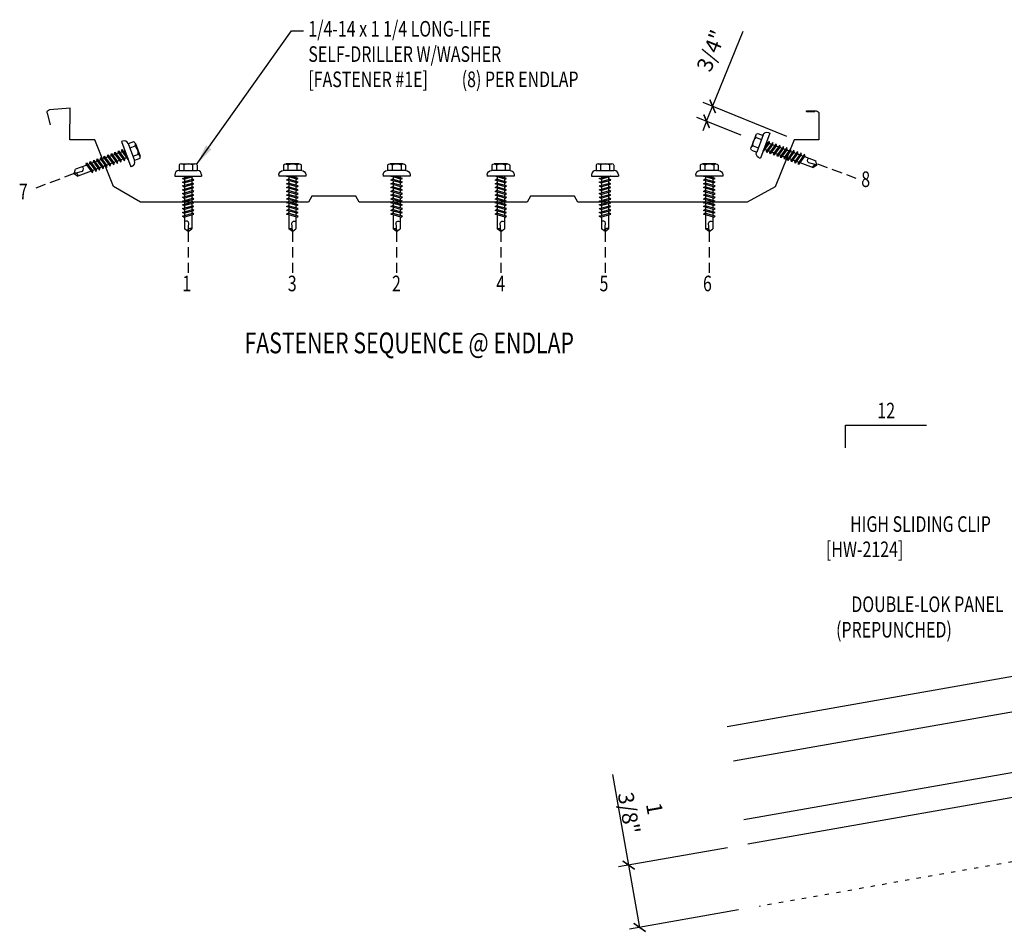
# Model space of a CAD drawing. Units: inches. Extents: x 1 to 45.5, y 4.8 to 44.2.
# Drawn here: x 1 to 24.6, y 22.3 to 44.2 of the extents above; entities that cross this region are included whole.
import ezdxf
from ezdxf.enums import TextEntityAlignment as Align

# ---------------------------------------------------------------- set-up
doc = ezdxf.new("R2010")
doc.units = ezdxf.units.IN
doc.header["$MEASUREMENT"] = 0
doc.linetypes.add('ACAD_ISO07W100', pattern=[3, 0, -3])
doc.linetypes.add('HIDDEN', pattern=[0.375, 0.25, -0.125])
for name, color, linetype in [('DIM', 7, 'Continuous'), ('FASTENER', 9, 'Continuous'), ('LABEL', 6, 'Continuous'), ('MARK', 1, 'Continuous'), ('PANEL', 11, 'Continuous'), ('PANEL-S', 11, 'Continuous'), ('TEXT', 2, 'Continuous')]:
    doc.layers.add(name, color=color, linetype=linetype)
doc.styles.add('ARCHITEXT', font='ROMANS.shx', dxfattribs={"width": 0.8, "height": 0.375})
doc.styles.add('ROMAND', font='romand', dxfattribs={"height": 0.075})
doc.styles.add('TEXT1', font='ROMANS.shx', dxfattribs={"width": 0.75, "height": 0.375})
doc.dimstyles.new('DETAIL', dxfattribs={"dimscale": 4, "dimtxt": 0.09375, "dimasz": 0.0625, "dimexe": 0.0625, "dimexo": 0.125, "dimgap": 0.0625, "dimtad": 1, "dimdec": 4, "dimzin": 3, "dimdsep": 46, "dimlunit": 4, "dimtxsty": 'TEXT1', "dimblk": 'ARCHTICK', "dimcen": 0.0625, "dimclrd": 7, "dimclre": 7, "dimclrt": 2, "dimadec": 0, "dimazin": 0, "dimtfac": 0.59375, "dimtdec": 4, "dimtmove": 0, "dimatfit": 3, "dimfxl": 0, "dimfrac": 2, "dimtolj": 1, "dimtzin": 3, "dimarcsym": 0})
doc.dimstyles.new('DETAIL$7', dxfattribs={"dimscale": 4, "dimtxt": 0.09375, "dimasz": 0.125, "dimexe": 0.0625, "dimexo": 0.125, "dimgap": 0.0625, "dimtad": 1, "dimdec": 4, "dimzin": 3, "dimdsep": 46, "dimlunit": 4, "dimtxsty": 'TEXT1', "dimblk": 'ARCHTICK', "dimcen": 0.0625, "dimclrd": 7, "dimclre": 7, "dimclrt": 2, "dimadec": 0, "dimazin": 0, "dimtfac": 0.59375, "dimtdec": 4, "dimtmove": 0, "dimatfit": 3, "dimfxl": 0, "dimfrac": 2, "dimtolj": 1, "dimtzin": 3, "dimarcsym": 0})

# ---------------------------------------------------------------- blocks, each defined once
blk = doc.blocks.new('_ArchTick')
at = {"color": 0, "linetype": 'ByBlock', "const_width": 0.15}
blk.add_lwpolyline([(-0.5, -0.5), (0.5, 0.5)], dxfattribs=at)
blk = doc.blocks.new('*D21')
at = {"layer": 'DEFPOINTS', "color": 0}
for p in [(18.459, 24.399), (15.589, 23.893), (18.723, 22.901)]:
    blk.add_point(p, dxfattribs=at)
at = {"layer": 'TEXT', "color": 7, "lineweight": -2}
for p, q in [((15.589, 23.893), (15.205, 26.069)), ((17.966, 24.312), (15.343, 23.849)), ((15.853, 22.395), (15.589, 23.893)), ((18.23, 22.815), (15.607, 22.352))]:
    blk.add_line(p, q, dxfattribs=at)
at = {"layer": 'TEXT', "color": 7, "lineweight": -2, "xscale": 0.25, "yscale": 0.25, "zscale": 0.25}
for p, rotation in [((15.589, 23.893), 100.0000000000005), ((15.853, 22.395), 280.0000000000005)]:
    blk.add_blockref('_ArchTick', p, dxfattribs=dict(at, rotation=rotation))
at = {"layer": 'TEXT', "color": 2, "insert": (15.903, 25.197), "char_height": 0.375, "attachment_point": 5, "rotation": 280, "style": 'TEXT1'}
blk.add_mtext('\\A1;1 3/8"', dxfattribs=at)
blk = doc.blocks.new('slopl1')
at = {"layer": 'MARK', "color": 6}
blk.add_lwpolyline([(0, 0), (0, 0.1368), (0.4871, 0.1368)], dxfattribs=at)
at = {"layer": 'MARK', "color": 2, "style": 'TEXT1', "width": 0.75}
blk.add_text('12', height=0.09375, dxfattribs=at).set_placement((0.1909, 0.1779))
blk.add_attdef('SLOPL1', text='', height=0.0938, dxfattribs=at).set_placement((-0.0549, 0.0243), align=Align.RIGHT)
blk = doc.blocks.new('LAY-LAB')
at = {"layer": 'LABEL', "color": 6, "style": 'ROMAND', "oblique": 5, "width": 0.75}
blk.add_attdef('LAY-LAB', (0.017, 0.0362), '', height=0.1875, dxfattribs=at)
blk = doc.blocks.new('A$C236D3EBF')
at = {"layer": 'PANEL'}
for p, q in [((-7.331, 2.656), (-7.327, 1.817)), ((-6.939, 2.74), (-7.248, 2.74)), ((-7.2, 2.716), (-6.939, 2.716)), ((16.671, 1.817), (16.669, 2.831)), ((16.669, 2.831), (17.327, 2.774)), ((17.398, 2.672), (17.304, 2.289)), ((-7.327, 1.817), (-6.538, 1.817)), ((-6.538, 1.817), (-5.929, 0.312)), ((15.273, 0.313), (15.88, 1.817)), ((15.88, 1.817), (16.671, 1.817)), ((-5.929, 0.312), (-5.035, -0.183)), ((0.395, -0.183), (0.503, 0.004)), ((0.503, 0.004), (1.911, 0.004)), ((1.911, 0.004), (2.02, -0.183)), ((7.406, -0.183), (7.514, 0.004)), ((7.514, 0.004), (8.922, 0.004)), ((8.922, 0.004), (9.031, -0.183)), ((14.413, -0.183), (15.273, 0.313)), ((-5.035, -0.183), (0.395, -0.183)), ((2.02, -0.183), (7.406, -0.183)), ((9.031, -0.183), (14.413, -0.183))]:
    blk.add_line(p, q, dxfattribs=at)
for centre, radius, start, end in [((-7.248, 2.657), 0.0833, 90.0159, 180.2544), ((-6.939, 2.728), 0.012, 269.6882, 90.3435), ((17.32, 2.693), 0.0815, 345.092, 85.0011)]:
    blk.add_arc(centre, radius, start, end, dxfattribs=at)
blk = doc.blocks.new('FZ7')
at = {"layer": 'FASTENER'}
for p, q in [((-0.215, 0.305), (-0.215, 0.171)), ((-0.161, 0.337), (0.161, 0.337)), ((-0.107, 0.305), (-0.107, 0.171)), ((0.107, 0.305), (0.107, 0.171)), ((0.215, 0.305), (0.215, 0.171)), ((-0.324, 0.071), (-0.324, 0.037)), ((-0.324, 0.037), (0.324, 0.037)), ((-0.224, 0.171), (0.215, 0.171)), ((-0.139, -0.016), (0.046, 0.037)), ((-0.104, -0.036), (0.139, 0.033)), ((-0.086, 0.037), (-0.086, -0.001)), ((-0.086, 0.037), (0.086, 0.037)), ((0.086, 0.037), (0.133, 0.037)), ((0.086, 0.018), (0.086, -0.042)), ((0.139, 0.033), (0.133, 0.037)), ((0.324, 0.071), (0.324, 0.037)), ((-0.104, -0.036), (-0.139, -0.016)), ((-0.139, -0.107), (0.104, -0.038)), ((-0.104, -0.127), (-0.139, -0.107)), ((-0.139, -0.198), (0.104, -0.128)), ((-0.104, -0.218), (-0.139, -0.198)), ((-0.139, -0.289), (0.104, -0.219)), ((-0.104, -0.127), (0.139, -0.058)), ((-0.104, -0.218), (0.139, -0.149)), ((-0.086, -0.031), (-0.086, -0.092)), ((-0.086, -0.122), (-0.086, -0.183)), ((-0.086, -0.213), (-0.086, -0.274)), ((0.086, -0.073), (0.086, -0.133)), ((0.086, -0.164), (0.086, -0.224)), ((0.139, -0.058), (0.104, -0.038)), ((0.139, -0.149), (0.104, -0.128)), ((0.139, -0.239), (0.104, -0.219)), ((-0.104, -0.309), (-0.139, -0.289)), ((-0.139, -0.38), (0.104, -0.31)), ((-0.104, -0.4), (-0.139, -0.38)), ((-0.139, -0.47), (0.104, -0.401)), ((-0.104, -0.491), (-0.139, -0.47)), ((-0.104, -0.309), (0.139, -0.239)), ((-0.104, -0.4), (0.139, -0.33)), ((-0.104, -0.491), (0.139, -0.421)), ((-0.086, -0.304), (-0.086, -0.364)), ((-0.086, -0.395), (-0.086, -0.455)), ((0.086, -0.255), (0.086, -0.315)), ((0.086, -0.345), (0.086, -0.406)), ((0.086, -0.436), (0.086, -0.497)), ((0.139, -0.33), (0.104, -0.31)), ((0.139, -0.421), (0.104, -0.401)), ((-0.139, -0.561), (0.104, -0.492)), ((-0.104, -0.581), (-0.139, -0.561)), ((-0.139, -0.652), (0.104, -0.583)), ((-0.104, -0.672), (-0.139, -0.652)), ((-0.139, -0.743), (0.104, -0.674)), ((-0.104, -0.581), (0.139, -0.512)), ((-0.104, -0.672), (0.139, -0.603)), ((-0.104, -0.763), (0.139, -0.694)), ((-0.086, -0.486), (-0.086, -0.546)), ((-0.086, -0.577), (-0.086, -0.637)), ((-0.086, -0.667), (-0.086, -0.728)), ((0.086, -0.527), (0.086, -0.588)), ((0.086, -0.618), (0.086, -0.679)), ((0.086, -0.709), (0.086, -0.77)), ((0.139, -0.512), (0.104, -0.492)), ((0.139, -0.603), (0.104, -0.583)), ((0.139, -0.694), (0.104, -0.674)), ((-0.104, -0.763), (-0.139, -0.743)), ((-0.139, -0.834), (0.104, -0.765)), ((-0.104, -0.854), (-0.139, -0.834)), ((-0.139, -0.925), (0.104, -0.856)), ((-0.104, -0.945), (-0.139, -0.925)), ((-0.104, -0.854), (0.139, -0.785)), ((-0.104, -0.945), (0.139, -0.876)), ((-0.086, -0.758), (-0.086, -0.819)), ((-0.086, -0.849), (-0.086, -0.91)), ((-0.086, -0.94), (-0.086, -1.232)), ((0.086, -0.8), (0.086, -0.861)), ((0.086, -0.891), (0.086, -1.232)), ((0.139, -0.785), (0.104, -0.765)), ((0.139, -0.876), (0.104, -0.856)), ((-0.002, -1.277), (0.014, -1.091)), ((0, -1.293), (-0.086, -1.232)), ((0, -1.293), (0.086, -1.232))]:
    blk.add_line(p, q, dxfattribs=at)
for centre, radius, start, end in [((-0.161, 0.274), 0.0628, 29.8754, 150.1246), ((0, 0.141), 0.196, 56.9974, 123.0026), ((0.161, 0.274), 0.0628, 29.8754, 150.1246), ((-0.224, 0.071), 0.1, 90, 180), ((0.224, 0.071), 0.1, 0, 90), ((-0.046, -1.102), 0.0615, 11.1445, 130.906), ((0.054, -1.278), 0.0563, 55.4585, 194.8454)]:
    blk.add_arc(centre, radius, start, end, dxfattribs=at)

msp = doc.modelspace()

# ---------------------------------------------------------------- linework, layer by layer
at = {"color": 7}
for p, q in [((17.60709, 42.12686), (18.33881, 43.93533)), ((19.39394, 41.40445), (17.37534, 42.22063)), ((17.46184, 41.76786), (17.60709, 42.12686)), ((18.28998, 41.43279), (17.23009, 41.86162)), ((17.46184, 41.76786), (17.36807, 41.53611))]:
    msp.add_line(p, q, dxfattribs=at)
at = {"layer": 'DIM', "color": 251, "linetype": 'HIDDEN'}
for p, q in [((20.12369, 40.74938), (21.05167, 40.40139)), ((2.26269, 40.51236), (1.33472, 40.16437)), ((5.00012, 39.12004), (5.00012, 38.12897)), ((7.50502, 39.12004), (7.50502, 38.12897)), ((10.00991, 39.12004), (10.00991, 38.12897)), ((12.5148, 39.12004), (12.5148, 38.12897)), ((15.01969, 39.12004), (15.01969, 38.12897)), ((17.52459, 39.12004), (17.52459, 38.12897))]:
    msp.add_line(p, q, dxfattribs=at)
at = {"layer": 'PANEL'}
for p, q in [((27.47199, 28.0431), (18.10483, 26.39142)), ((26.62438, 26.43752), (18.35384, 24.9792))]:
    msp.add_line(p, q, dxfattribs=at)
for points in [[(17.95792, 27.22457), (34.27292, 30.10134)], [(26.72683, 25.85649), (18.4563, 24.39817)]]:
    msp.add_lwpolyline(points, dxfattribs=at)
at = {"layer": 'TEXT', "linetype": 'ACAD_ISO07W100', "ltscale": 0.06}
msp.add_line((28.39985, 24.60775), (18.72271, 22.90141), dxfattribs=at)

# ---------------------------------------------------------------- block references
at = {"color": 7, "xscale": 0.2499999999999988, "yscale": 0.25, "zscale": 0.25}
for p, rotation in [((17.60709, 42.12686), 247.9715482466653), ((17.46184, 41.76786), 67.9715482466653)]:
    msp.add_blockref('_ArchTick', p, dxfattribs=dict(at, rotation=rotation))
at = {"layer": 'FASTENER', "xscale": -1, "rotation": 69.4439547804174}
msp.add_blockref('FZ7', (18.90191, 41.1697), dxfattribs=at)
at = {"layer": 'FASTENER', "rotation": 290.5560452195829}
msp.add_blockref('FZ7', (3.47326, 40.96633), dxfattribs=at)
at = {"layer": 'FASTENER'}
for p in [(5.00012, 40.41294), (15.01969, 40.41294)]:
    msp.add_blockref('FZ7', p, dxfattribs=at)
at = {"layer": 'FASTENER', "xscale": -1}
for p in [(7.50502, 40.41294), (10.00991, 40.41294), (12.5148, 40.41294), (17.52459, 40.41294)]:
    msp.add_blockref('FZ7', p, dxfattribs=at)
at = {"layer": 'LABEL', "xscale": 2.666666666666679, "yscale": 2.666666666666671, "zscale": 2.66666666666668}
msp.add_blockref('LAY-LAB', (6.30863, 36.09618), dxfattribs=at).add_auto_attribs({'LAY-LAB': '%%UFASTENER SEQUENCE @ ENDLAP'})
at = {"layer": 'MARK', "xscale": 4, "yscale": 4, "zscale": 4}
msp.add_blockref('slopl1', (20.80214, 33.91826), dxfattribs=at)
at = {"layer": 'PANEL-S', "xscale": -0.75, "yscale": 0.75, "zscale": 0.75}
msp.add_blockref('A$C236D3EBF', (14.66274, 39.96279), dxfattribs=at)

# ---------------------------------------------------------------- texts
at = {"color": 2, "insert": (17.57011, 43.46377), "char_height": 0.375, "attachment_point": 5, "rotation": 67.971548, "style": 'TEXT1'}
msp.add_mtext('\\A1;3/4"', dxfattribs=at)
at = {"layer": 'TEXT', "style": 'TEXT1', "width": 0.75}
for s, p in [('1/4-14 x 1 1/4 LONG-LIFE', (7.88903, 43.80384)), ('SELF-DRILLER W/WASHER', (7.88903, 43.1967)), ('[FASTENER #1E]', (7.88903, 42.58956)), ('(8) PER ENDLAP', (11.57537, 42.58956)), ('[HW-2124]', (20.32995, 31.29487))]:
    msp.add_text(s, height=0.375, dxfattribs=at).set_placement(p)
at = {"layer": 'TEXT', "color": 2, "style": 'ARCHITEXT', "width": 0.75}
for s, p in [('8', (21.17913, 40.18868)), ('7', (0.93173, 39.89549)), ('1', (4.86022, 37.6834)), ('3', (7.39491, 37.6834)), ('2', (9.8998, 37.6834)), ('4', (12.40469, 37.6834)), ('5', (14.88747, 37.6834)), ('6', (17.37499, 37.6834))]:
    msp.add_text(s, height=0.375, dxfattribs=at).set_placement(p)
at = {"layer": 'TEXT', "style": 'TEXT1', "width": 0.75}
for s, p in [('HIGH SLIDING CLIP', (24.29444, 31.90201)), ('DOUBLE-LOK PANEL', (24.60085, 29.97528)), ('(PREPUNCHED)', (23.35664, 29.363))]:
    msp.add_text(s, height=0.375, dxfattribs=at).set_placement(p, align=Align.RIGHT)

# ---------------------------------------------------------------- dimensions: what is measured, and where the dimension line sits
at = {"layer": 'TEXT'}
dim = msp.add_aligned_dim(p1=(18.72271, 22.90141), p2=(18.45871, 24.39859), distance=2.91376, text='1 3/8"', dimstyle='DETAIL', dxfattribs=at)
dim.commit()
dim.dimension.update_dxf_attribs({"geometry": '*D21', "text_midpoint": (15.90323, 25.19688)})

# ---------------------------------------------------------------- leaders
at = {"layer": 'DIM'}
msp.add_leader([(5.20406, 40.73249), (7.48151, 43.94318), (7.7697, 43.94318)], dimstyle='DETAIL$7', dxfattribs=at)

doc.saveas('drawing.dxf')
